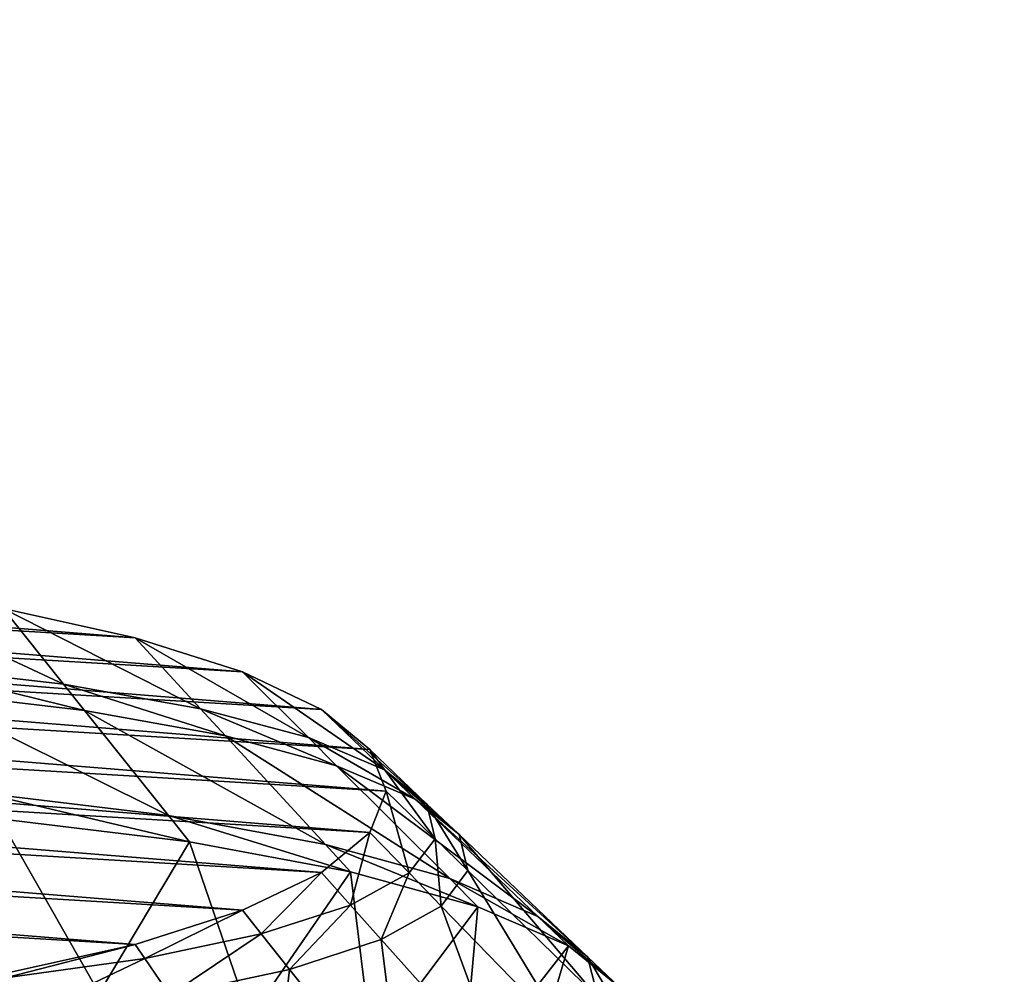
# Model space of a CAD drawing. Extents: x -0.243 to 0.22, y -0.051 to 0.189.
# Drawn here: x -0.143 to -0.142, y 0.053 to 0.054 of the extents above; entities that cross this region are included whole.
import ezdxf

# ---------------------------------------------------------------- set-up
doc = ezdxf.new("R2010")
doc.units = 0
doc.header["$MEASUREMENT"] = 0
doc.layers.get('0').update_dxf_attribs({"linetype": 'CONTINUOUS'})

msp = doc.modelspace()

# ---------------------------------------------------------------- linework, layer by layer
for points in [[(-0.22665131, -0.02739553, 0.00794944), (-0.2248373, 0.0927427, 0.5348689), (-0.03857362, 0.10006948, 0.56700379)], [(0.19731781, -0.02892725, 0.00123137), (-0.22665131, -0.02739553, 0.00794944), (-0.03857362, 0.10006948, 0.56700379)], [(0.17953834, 0.09579989, 0.50742346), (-0.20255196, 0.00429215, 0.10607577), (-0.20250234, 0.0960384, 0.50846952)], [(0.17953834, 0.09579989, 0.50742346), (0.17953834, 0.00429215, 0.10607577), (-0.20255196, 0.00429215, 0.10607577)], [(0.19164309, -0.02223355, 0.03076712), (0.17763886, 0.09102315, 0.5275045), (-0.21166644, 0.08899006, 0.51858747)], [(0.19164309, -0.02223355, 0.03076712), (-0.21166644, 0.08899006, 0.51858747), (-0.20769036, -0.0250138, 0.01857308)], [(0.15135339, 0.07637897, 0.48074642), (-0.17120048, 0.0769529, 0.48326361), (-0.1687398, 0.00698712, 0.17639771)], [(-0.1687398, 0.00698712, 0.17639771), (0.15524116, 0.07418861, 0.47113964), (0.15135339, 0.07637897, 0.48074642)], [(-0.1687398, 0.00698712, 0.17639771), (0.15038049, 0.00761612, 0.17915648), (0.15524116, 0.07418861, 0.47113964)], [(-0.11263439, 0.05108278, 0.3715879), (-0.11263439, 0.06044957, 0.41267008), (-0.1454446, 0.06044957, 0.41267008)], [(-0.11263439, 0.05108278, 0.3715879), (-0.1454446, 0.06044957, 0.41267008), (-0.1454446, 0.05108278, 0.3715879)], [(-0.14259967, 0.05356504, 0.37012905), (-0.14378394, 0.05363557, 0.37043843), (-0.143604, 0.05364629, 0.37048542)], [(-0.1427314, 0.05359432, 0.3702575), (-0.14259967, 0.05356504, 0.37012905), (-0.143604, 0.05364629, 0.37048542)], [(-0.14249282, 0.05353111, 0.36998025), (-0.14395279, 0.05361807, 0.37036166), (-0.14378394, 0.05363557, 0.37043843)], [(-0.14259967, 0.05356504, 0.37012905), (-0.14249282, 0.05353111, 0.36998025), (-0.14378394, 0.05363557, 0.37043843)], [(-0.14241408, 0.05349358, 0.36981562), (-0.14410539, 0.05359432, 0.3702575), (-0.14395279, 0.05361807, 0.37036166)], [(-0.14249282, 0.05353111, 0.36998025), (-0.14241408, 0.05349358, 0.36981562), (-0.14395279, 0.05361807, 0.37036166)], [(-0.142671, 0.0535187, 0.37034854), (-0.1427314, 0.05359432, 0.3702575), (-0.14288402, 0.05361807, 0.37036166)], [(-0.142671, 0.0535187, 0.37034854), (-0.14288402, 0.05361807, 0.37036166), (-0.14283252, 0.05353747, 0.37047151)], [(-0.14236586, 0.05345357, 0.36964014), (-0.14423713, 0.05356504, 0.37012905), (-0.14410539, 0.05359432, 0.3702575)], [(-0.14241408, 0.05349358, 0.36981562), (-0.14236586, 0.05345357, 0.36964014), (-0.14410539, 0.05359432, 0.3702575)], [(-0.14253461, 0.05349436, 0.37020114), (-0.14259967, 0.05356504, 0.37012905), (-0.1427314, 0.05359432, 0.3702575)], [(-0.14253461, 0.05349436, 0.37020114), (-0.1427314, 0.05359432, 0.3702575), (-0.142671, 0.0535187, 0.37034854)], [(-0.14234962, 0.05341231, 0.36945921), (-0.14434399, 0.05353111, 0.36998025), (-0.14423713, 0.05356504, 0.37012905)], [(-0.14236586, 0.05345357, 0.36964014), (-0.14234962, 0.05341231, 0.36945921), (-0.14423713, 0.05356504, 0.37012905)], [(-0.14242709, 0.05346555, 0.3700341), (-0.14249282, 0.05353111, 0.36998025), (-0.14259967, 0.05356504, 0.37012905)], [(-0.14242709, 0.05346555, 0.3700341), (-0.14259967, 0.05356504, 0.37012905), (-0.14253461, 0.05349436, 0.37020114)], [(-0.14236586, 0.05337107, 0.36927828), (-0.14442272, 0.05349358, 0.36981562), (-0.14434399, 0.05353111, 0.36998025)], [(-0.14234962, 0.05341231, 0.36945921), (-0.14236586, 0.05337107, 0.36927828), (-0.14434399, 0.05353111, 0.36998025)], [(-0.14265008, 0.05349253, 0.37038007), (-0.142671, 0.0535187, 0.37034854), (-0.14283252, 0.05353747, 0.37047151)], [(-0.14265008, 0.05349253, 0.37038007), (-0.14283252, 0.05353747, 0.37047151), (-0.14281625, 0.05351202, 0.37050623)], [(-0.14235124, 0.05343348, 0.36985281), (-0.14241408, 0.05349358, 0.36981562), (-0.14249282, 0.05353111, 0.36998025)], [(-0.14235124, 0.05343348, 0.36985281), (-0.14249282, 0.05353111, 0.36998025), (-0.14242709, 0.05346555, 0.3700341)], [(-0.14250968, 0.05346729, 0.37022874), (-0.14253461, 0.05349436, 0.37020114), (-0.142671, 0.0535187, 0.37034854)], [(-0.14250968, 0.05346729, 0.37022874), (-0.142671, 0.0535187, 0.37034854), (-0.14265008, 0.05349253, 0.37038007)], [(-0.14256646, 0.05338782, 0.37050617), (-0.14265008, 0.05349253, 0.37038007), (-0.14281625, 0.05351202, 0.37050623)], [(-0.14256646, 0.05338782, 0.37050617), (-0.14281625, 0.05351202, 0.37050623), (-0.14275119, 0.05341021, 0.37064502)], [(-0.14241408, 0.05333106, 0.36910281), (-0.14447095, 0.05345357, 0.36964014), (-0.14442272, 0.05349358, 0.36981562)], [(-0.14236586, 0.05337107, 0.36927828), (-0.14241408, 0.05333106, 0.36910281), (-0.14442272, 0.05349358, 0.36981562)], [(-0.14241001, 0.05335903, 0.37033924), (-0.14250968, 0.05346729, 0.37022874), (-0.14265008, 0.05349253, 0.37038007)], [(-0.14241001, 0.05335903, 0.37033924), (-0.14265008, 0.05349253, 0.37038007), (-0.14256646, 0.05338782, 0.37050617)], [(-0.14239891, 0.05343745, 0.3700572), (-0.14242709, 0.05346555, 0.3700341), (-0.14253461, 0.05349436, 0.37020114)], [(-0.14239891, 0.05343745, 0.3700572), (-0.14253461, 0.05349436, 0.37020114), (-0.14250968, 0.05346729, 0.37022874)], [(-0.14230891, 0.05339942, 0.36966282), (-0.14236586, 0.05345357, 0.36964014), (-0.14241408, 0.05349358, 0.36981562)], [(-0.14230891, 0.05339942, 0.36966282), (-0.14241408, 0.05349358, 0.36981562), (-0.14235124, 0.05343348, 0.36985281)], [(-0.14228623, 0.05332505, 0.37014955), (-0.14239891, 0.05343745, 0.3700572), (-0.14250968, 0.05346729, 0.37022874)], [(-0.14228623, 0.05332505, 0.37014955), (-0.14250968, 0.05346729, 0.37022874), (-0.14241001, 0.05335903, 0.37033924)], [(-0.14232068, 0.05340423, 0.36987087), (-0.14235124, 0.05343348, 0.36985281), (-0.14242709, 0.05346555, 0.3700341)], [(-0.14232068, 0.05340423, 0.36987087), (-0.14242709, 0.05346555, 0.3700341), (-0.14239891, 0.05343745, 0.3700572)], [(-0.14249282, 0.05329353, 0.36893821), (-0.14448717, 0.05341231, 0.36945921), (-0.14447095, 0.05345357, 0.36964014)], [(-0.14241408, 0.05333106, 0.36910281), (-0.14249282, 0.05329353, 0.36893821), (-0.14447095, 0.05345357, 0.36964014)], [(-0.14230083, 0.05336475, 0.36947009), (-0.14234962, 0.05341231, 0.36945921), (-0.14236586, 0.05345357, 0.36964014)], [(-0.14230083, 0.05336475, 0.36947009), (-0.14236586, 0.05345357, 0.36964014), (-0.14230891, 0.05339942, 0.36966282)], [(-0.14219841, 0.05328726, 0.36994317), (-0.14232068, 0.05340423, 0.36987087), (-0.14239891, 0.05343745, 0.3700572)], [(-0.14219841, 0.05328726, 0.36994317), (-0.14239891, 0.05343745, 0.3700572), (-0.14228623, 0.05332505, 0.37014955)], [(-0.14227688, 0.05336897, 0.36967555), (-0.14230891, 0.05339942, 0.36966282), (-0.14235124, 0.05343348, 0.36985281)], [(-0.14227688, 0.05336897, 0.36967555), (-0.14235124, 0.05343348, 0.36985281), (-0.14232068, 0.05340423, 0.36987087)], [(-0.14249282, 0.05329353, 0.36893821), (-0.14259967, 0.0532596, 0.3687894), (-0.14448717, 0.05341231, 0.36945921)], [(-0.14259967, 0.0532596, 0.3687894), (-0.14447095, 0.05337107, 0.36927828), (-0.14448717, 0.05341231, 0.36945921)], [(-0.14254555, 0.05336165, 0.37053773), (-0.14256646, 0.05338782, 0.37050617), (-0.14275119, 0.05341021, 0.37064502)], [(-0.14254555, 0.05336165, 0.37053773), (-0.14275119, 0.05341021, 0.37064502), (-0.14273493, 0.05338477, 0.37067971)], [(-0.14232671, 0.05333077, 0.3692804), (-0.14236586, 0.05337107, 0.36927828), (-0.14234962, 0.05341231, 0.36945921)], [(-0.14232671, 0.05333077, 0.3692804), (-0.14234962, 0.05341231, 0.36945921), (-0.14230083, 0.05336475, 0.36947009)], [(-0.14214873, 0.05324713, 0.36972651), (-0.14227688, 0.05336897, 0.36967555), (-0.14232068, 0.05340423, 0.36987087)], [(-0.14214873, 0.05324713, 0.36972651), (-0.14232068, 0.05340423, 0.36987087), (-0.14219841, 0.05328726, 0.36994317)], [(-0.1422683, 0.05333303, 0.3694773), (-0.14230083, 0.05336475, 0.36947009), (-0.14230891, 0.05339942, 0.36966282)], [(-0.1422683, 0.05333303, 0.3694773), (-0.14230891, 0.05339942, 0.36966282), (-0.14227688, 0.05336897, 0.36967555)], [(-0.14263549, 0.05321097, 0.37046212), (-0.14273493, 0.05338477, 0.37067971), (-0.14280941, 0.05322923, 0.37058288)], [(-0.14263549, 0.05321097, 0.37046212), (-0.14254555, 0.05336165, 0.37053773), (-0.14273493, 0.05338477, 0.37067971)], [(-0.1423851, 0.05333197, 0.37036684), (-0.14241001, 0.05335903, 0.37033924), (-0.14256646, 0.05338782, 0.37050617)], [(-0.1423851, 0.05333197, 0.37036684), (-0.14256646, 0.05338782, 0.37050617), (-0.14254555, 0.05336165, 0.37053773)], [(-0.14259967, 0.0532596, 0.3687894), (-0.1427314, 0.05323032, 0.36866099), (-0.14447095, 0.05337107, 0.36927828)], [(-0.14238521, 0.05329877, 0.36909944), (-0.14241408, 0.05333106, 0.36910281), (-0.14236586, 0.05337107, 0.36927828)], [(-0.14238521, 0.05329877, 0.36909944), (-0.14236586, 0.05337107, 0.36927828), (-0.14232671, 0.05333077, 0.3692804)], [(-0.14248535, 0.05318641, 0.37031376), (-0.14254555, 0.05336165, 0.37053773), (-0.14263549, 0.05321097, 0.37046212)], [(-0.14248535, 0.05318641, 0.37031376), (-0.1423851, 0.05333197, 0.37036684), (-0.14254555, 0.05336165, 0.37053773)], [(-0.14229468, 0.0532978, 0.36928213), (-0.14232671, 0.05333077, 0.3692804), (-0.14230083, 0.05336475, 0.36947009)], [(-0.14229468, 0.0532978, 0.36928213), (-0.14230083, 0.05336475, 0.36947009), (-0.1422683, 0.05333303, 0.3694773)], [(-0.1421382, 0.05320618, 0.36950624), (-0.1422683, 0.05333303, 0.3694773), (-0.14227688, 0.05336897, 0.36967555)], [(-0.1421382, 0.05320618, 0.36950624), (-0.14227688, 0.05336897, 0.36967555), (-0.14214873, 0.05324713, 0.36972651)], [(-0.14225806, 0.05329695, 0.37017265), (-0.14228623, 0.05332505, 0.37014955), (-0.14241001, 0.05335903, 0.37033924)], [(-0.14225806, 0.05329695, 0.37017265), (-0.14241001, 0.05335903, 0.37033924), (-0.1423851, 0.05333197, 0.37036684)], [(-0.14236358, 0.05315655, 0.37014216), (-0.1423851, 0.05333197, 0.37036684), (-0.14248535, 0.05318641, 0.37031376)], [(-0.14236358, 0.05315655, 0.37014216), (-0.14225806, 0.05329695, 0.37017265), (-0.1423851, 0.05333197, 0.37036684)], [(-0.14216654, 0.05316591, 0.36928901), (-0.14229468, 0.0532978, 0.36928213), (-0.1422683, 0.05333303, 0.3694773)], [(-0.14216654, 0.05316591, 0.36928901), (-0.1422683, 0.05333303, 0.3694773), (-0.1421382, 0.05320618, 0.36950624)], [(-0.14247403, 0.05326997, 0.36893249), (-0.14249282, 0.05329353, 0.36893821), (-0.14241408, 0.05333106, 0.36910281)], [(-0.14247403, 0.05326997, 0.36893249), (-0.14241408, 0.05333106, 0.36910281), (-0.14238521, 0.05329877, 0.36909944)], [(-0.14235464, 0.05326458, 0.3690958), (-0.14238521, 0.05329877, 0.36909944), (-0.14232671, 0.05333077, 0.3692804)], [(-0.14235464, 0.05326458, 0.3690958), (-0.14232671, 0.05333077, 0.3692804), (-0.14229468, 0.0532978, 0.36928213)], [(-0.14216785, 0.05325803, 0.36996126), (-0.14219841, 0.05328726, 0.36994317), (-0.14228623, 0.05332505, 0.37014955)], [(-0.14216785, 0.05325803, 0.36996126), (-0.14228623, 0.05332505, 0.37014955), (-0.14225806, 0.05329695, 0.37017265)], [(-0.14258997, 0.05324546, 0.36878431), (-0.14259967, 0.0532596, 0.3687894), (-0.14249282, 0.05329353, 0.36893821)], [(-0.14258997, 0.05324546, 0.36878431), (-0.14249282, 0.05329353, 0.36893821), (-0.14247403, 0.05326997, 0.36893249)], [(-0.14244586, 0.05323464, 0.36892384), (-0.14247403, 0.05326997, 0.36893249), (-0.14238521, 0.05329877, 0.36909944)], [(-0.14244586, 0.05323464, 0.36892384), (-0.14238521, 0.05329877, 0.36909944), (-0.14235464, 0.05326458, 0.3690958)], [(-0.14227386, 0.05312259, 0.36995256), (-0.14225806, 0.05329695, 0.37017265), (-0.14236358, 0.05315655, 0.37014216)], [(-0.14223237, 0.05312783, 0.36908132), (-0.14235464, 0.05326458, 0.3690958), (-0.14229468, 0.0532978, 0.36928213)], [(-0.14223237, 0.05312783, 0.36908132), (-0.14229468, 0.0532978, 0.36928213), (-0.14216654, 0.05316591, 0.36928901)], [(-0.14227386, 0.05312259, 0.36995256), (-0.14216785, 0.05325803, 0.36996126), (-0.14225806, 0.05329695, 0.37017265)], [(-0.14211671, 0.05321667, 0.36973926), (-0.14214873, 0.05324713, 0.36972651), (-0.14219841, 0.05328726, 0.36994317)], [(-0.14211671, 0.05321667, 0.36973926), (-0.14219841, 0.05328726, 0.36994317), (-0.14216785, 0.05325803, 0.36996126)], [(-0.14256506, 0.0532091, 0.36877114), (-0.14258997, 0.05324546, 0.36878431), (-0.14247403, 0.05326997, 0.36893249)], [(-0.14256506, 0.0532091, 0.36877114), (-0.14247403, 0.05326997, 0.36893249), (-0.14244586, 0.05323464, 0.36892384)], [(-0.14233318, 0.05309333, 0.3688893), (-0.14244586, 0.05323464, 0.36892384), (-0.14235464, 0.05326458, 0.3690958)], [(-0.14233318, 0.05309333, 0.3688893), (-0.14235464, 0.05326458, 0.3690958), (-0.14223237, 0.05312783, 0.36908132)], [(-0.14272907, 0.05322618, 0.36865908), (-0.1427314, 0.05323032, 0.36866099), (-0.14259967, 0.0532596, 0.3687894)], [(-0.14272907, 0.05322618, 0.36865908), (-0.14259967, 0.0532596, 0.3687894), (-0.14258997, 0.05324546, 0.36878431)], [(-0.1422189, 0.05308582, 0.36975062), (-0.14216785, 0.05325803, 0.36996126), (-0.14227386, 0.05312259, 0.36995256)], [(-0.1422189, 0.05308582, 0.36975062), (-0.14211671, 0.05321667, 0.36973926), (-0.14216785, 0.05325803, 0.36996126)], [(-0.14270817, 0.05318892, 0.36864203), (-0.14272907, 0.05322618, 0.36865908), (-0.14258997, 0.05324546, 0.36878431)], [(-0.14270817, 0.05318892, 0.36864203), (-0.14258997, 0.05324546, 0.36878431), (-0.14256506, 0.0532091, 0.36877114)], [(-0.14210565, 0.05317447, 0.36951348), (-0.1421382, 0.05320618, 0.36950624), (-0.14214873, 0.05324713, 0.36972651)], [(-0.14210565, 0.05317447, 0.36951348), (-0.14214873, 0.05324713, 0.36972651), (-0.14211671, 0.05321667, 0.36973926)], [(-0.14246538, 0.05306365, 0.36871853), (-0.14256506, 0.0532091, 0.36877114), (-0.14244586, 0.05323464, 0.36892384)], [(-0.14246538, 0.05306365, 0.36871853), (-0.14244586, 0.05323464, 0.36892384), (-0.14233318, 0.05309333, 0.3688893)]]:
    msp.add_3dface(points)

doc.saveas('drawing.dxf')
